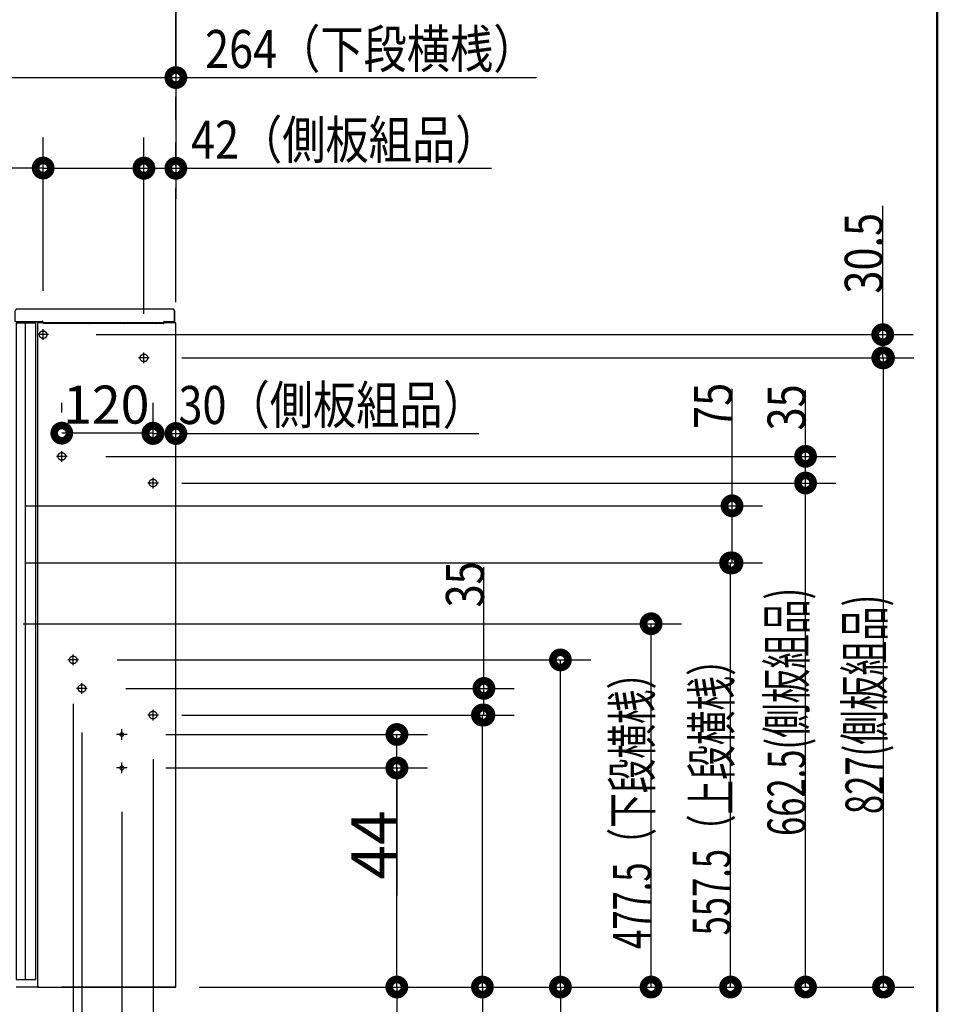
# Model space of a CAD drawing. Units: millimetres. Extents: x -395 to -10, y 7 to 287.
# Drawn here: x -70 to -10, y 77 to 142 of the extents above; entities that cross this region are included whole.
import ezdxf

# ---------------------------------------------------------------- set-up
doc = ezdxf.new("R2010")
doc.units = ezdxf.units.MM
for name, pattern in [('CENTER', [12, 7.5, -1.5, 1.5, -1.5]), ('DASHED', [4.5, 3, -1.5]), ('PHANTOM', [15, 7.5, -1.5, 1.5, -1.5, 1.5, -1.5])]:
    doc.linetypes.add(name, pattern=pattern)
doc.layers.add('AV', color=7, linetype='Continuous')
doc.styles.get("Standard").update_dxf_attribs({"font": 'ROMANS', "bigfont": 'BIGFONT'})

# ---------------------------------------------------------------- blocks, each defined once
blk = doc.blocks.new('VIS_UWRC1_L0029')
at = {"color": 20, "linetype": 'Continuous'}
for p, q in [((-70.612, 121.915), (-70.612, 122.6)), ((-60.216, 122.725), (-70.497, 122.725)), ((-70.482, 122.725), (-70.487, 122.725)), ((-60.211, 122.725), (-60.216, 122.725)), ((-60.201, 122.715), (-60.201, 122.685)), ((-60.157, 121.914), (-60.157, 122.614)), ((-70.572, 121.905), (-70.602, 121.905)), ((-70.561, 121.914), (-70.563, 121.91)), ((-70.561, 121.914), (-68.831, 121.914)), ((-68.787, 121.865), (-68.787, 121.829)), ((-68.787, 121.861), (-68.787, 121.861)), ((-68.787, 121.829), (-68.787, 121.789)), ((-68.787, 121.789), (-68.787, 121.781)), ((-67.599, 121.771), (-68.777, 121.771)), ((-67.599, 121.771), (-67.599, 121.771)), ((-67.581, 121.771), (-67.582, 121.771)), ((-67.581, 121.771), (-67.581, 121.771)), ((-65.937, 121.771), (-67.581, 121.771)), ((-65.937, 121.771), (-65.937, 121.771)), ((-65.936, 121.771), (-65.937, 121.771)), ((-65.92, 121.771), (-65.92, 121.771)), ((-65.719, 121.771), (-65.92, 121.771)), ((-65.719, 121.771), (-65.719, 121.771)), ((-65.701, 121.771), (-65.701, 121.771)), ((-63.469, 121.765), (-65.699, 121.765)), ((-63.449, 121.771), (-63.449, 121.771)), ((-63.249, 121.771), (-63.449, 121.771)), ((-63.249, 121.771), (-63.249, 121.771)), ((-63.231, 121.771), (-63.232, 121.771)), ((-63.231, 121.771), (-63.231, 121.771)), ((-61.587, 121.771), (-63.231, 121.771)), ((-61.587, 121.771), (-61.587, 121.771)), ((-61.586, 121.771), (-61.587, 121.771)), ((-61.57, 121.771), (-61.57, 121.771)), ((-61.369, 121.771), (-61.57, 121.771)), ((-61.369, 121.771), (-61.369, 121.771)), ((-61.351, 121.771), (-61.351, 121.771)), ((-60.861, 121.765), (-61.349, 121.765)), ((-60.861, 121.765), (-60.861, 121.765)), ((-60.856, 121.875), (-60.856, 121.871)), ((-60.856, 121.871), (-60.852, 121.858)), ((-60.851, 121.855), (-60.851, 121.775)), ((-60.834, 121.914), (-60.157, 121.914))]:
    blk.add_line(p, q, dxfattribs=at)
at = {"color": 112, "linetype": 'Continuous'}
for p, q in [((-60.157, 122.614), (-60.157, 121.914)), ((-69.244, 121.914), (-69.119, 121.914))]:
    blk.add_line(p, q, dxfattribs=at)
at = {"color": 20, "linetype": 'Continuous'}
for points in [[(-70.487, 122.725), (-70.49, 122.725), (-70.494, 122.725), (-70.498, 122.725), (-70.502, 122.724), (-70.506, 122.724), (-70.51, 122.723), (-70.514, 122.722), (-70.518, 122.721), (-70.521, 122.72), (-70.525, 122.719), (-70.529, 122.718), (-70.533, 122.716), (-70.536, 122.715), (-70.54, 122.713), (-70.543, 122.712), (-70.547, 122.71), (-70.55, 122.708), (-70.553, 122.706), (-70.557, 122.704), (-70.56, 122.701), (-70.563, 122.699), (-70.566, 122.697), (-70.569, 122.694), (-70.572, 122.691), (-70.575, 122.689), (-70.578, 122.686), (-70.58, 122.683), (-70.583, 122.68), (-70.585, 122.677), (-70.588, 122.674), (-70.59, 122.67), (-70.592, 122.667), (-70.594, 122.664), (-70.596, 122.66), (-70.598, 122.657), (-70.6, 122.653), (-70.601, 122.65), (-70.603, 122.646), (-70.604, 122.643), (-70.605, 122.639), (-70.607, 122.635), (-70.608, 122.631), (-70.608, 122.627), (-70.609, 122.624), (-70.61, 122.62), (-70.611, 122.616), (-70.611, 122.612), (-70.611, 122.608), (-70.611, 122.604), (-70.612, 122.6)], [(-60.201, 122.715), (-60.201, 122.716), (-60.201, 122.716), (-60.201, 122.716), (-60.201, 122.716), (-60.201, 122.717), (-60.201, 122.717), (-60.201, 122.717), (-60.202, 122.718), (-60.202, 122.718), (-60.202, 122.718), (-60.202, 122.719), (-60.202, 122.719), (-60.202, 122.719), (-60.202, 122.719), (-60.202, 122.72), (-60.202, 122.72), (-60.203, 122.72), (-60.203, 122.721), (-60.203, 122.721), (-60.203, 122.721), (-60.203, 122.721), (-60.204, 122.722), (-60.204, 122.722), (-60.204, 122.722), (-60.204, 122.722), (-60.204, 122.722), (-60.205, 122.723), (-60.205, 122.723), (-60.205, 122.723), (-60.205, 122.723), (-60.206, 122.723), (-60.206, 122.724), (-60.206, 122.724), (-60.206, 122.724), (-60.207, 122.724), (-60.207, 122.724), (-60.207, 122.724), (-60.208, 122.724), (-60.208, 122.725), (-60.208, 122.725), (-60.208, 122.725), (-60.209, 122.725), (-60.209, 122.725), (-60.209, 122.725), (-60.21, 122.725), (-60.21, 122.725), (-60.21, 122.725), (-60.211, 122.725), (-60.211, 122.725), (-60.211, 122.725)], [(-60.206, 122.664), (-60.206, 122.676), (-60.206, 122.677)], [(-68.787, 121.868), (-68.787, 121.87), (-68.787, 121.871), (-68.787, 121.873), (-68.788, 121.874), (-68.788, 121.876), (-68.788, 121.877), (-68.789, 121.879), (-68.789, 121.88), (-68.79, 121.882), (-68.79, 121.883), (-68.791, 121.884), (-68.791, 121.886), (-68.792, 121.887), (-68.793, 121.888), (-68.793, 121.89), (-68.794, 121.891), (-68.795, 121.892), (-68.796, 121.893), (-68.797, 121.895), (-68.798, 121.896), (-68.799, 121.897), (-68.799, 121.898), (-68.801, 121.899), (-68.802, 121.9), (-68.803, 121.901), (-68.804, 121.902), (-68.805, 121.903), (-68.806, 121.904), (-68.807, 121.905), (-68.808, 121.906), (-68.81, 121.907), (-68.811, 121.907), (-68.812, 121.908), (-68.814, 121.909), (-68.815, 121.91), (-68.816, 121.91), (-68.818, 121.911), (-68.819, 121.911), (-68.82, 121.912), (-68.822, 121.912), (-68.823, 121.913), (-68.825, 121.913), (-68.826, 121.913), (-68.828, 121.914), (-68.829, 121.914), (-68.831, 121.914), (-68.832, 121.914), (-68.834, 121.914), (-68.835, 121.915), (-68.837, 121.915)], [(-68.787, 121.861), (-68.787, 121.861), (-68.787, 121.861), (-68.787, 121.861), (-68.787, 121.862), (-68.787, 121.862), (-68.787, 121.862), (-68.787, 121.862), (-68.787, 121.862), (-68.787, 121.862), (-68.787, 121.862), (-68.787, 121.863), (-68.787, 121.863), (-68.787, 121.863), (-68.787, 121.863), (-68.787, 121.863), (-68.787, 121.863), (-68.787, 121.864), (-68.787, 121.864), (-68.787, 121.864), (-68.787, 121.864), (-68.787, 121.864), (-68.787, 121.864), (-68.787, 121.864), (-68.787, 121.865), (-68.787, 121.865), (-68.787, 121.865), (-68.787, 121.865), (-68.787, 121.865), (-68.787, 121.865), (-68.787, 121.865), (-68.787, 121.866), (-68.787, 121.866), (-68.787, 121.866), (-68.787, 121.866), (-68.787, 121.866), (-68.787, 121.866), (-68.787, 121.866), (-68.787, 121.867), (-68.787, 121.867), (-68.787, 121.867), (-68.787, 121.867), (-68.787, 121.867), (-68.787, 121.867), (-68.787, 121.868), (-68.787, 121.868), (-68.787, 121.868), (-68.787, 121.868), (-68.787, 121.868), (-68.787, 121.868), (-68.787, 121.868)], [(-68.787, 121.859), (-68.787, 121.859), (-68.787, 121.859), (-68.787, 121.859), (-68.787, 121.859), (-68.787, 121.859), (-68.787, 121.859), (-68.787, 121.86), (-68.787, 121.86), (-68.787, 121.86), (-68.787, 121.86), (-68.787, 121.86), (-68.787, 121.86), (-68.787, 121.86), (-68.787, 121.86), (-68.787, 121.86), (-68.787, 121.86), (-68.787, 121.86), (-68.787, 121.86), (-68.787, 121.86), (-68.787, 121.86), (-68.787, 121.86), (-68.787, 121.86), (-68.787, 121.86), (-68.787, 121.86), (-68.787, 121.86), (-68.787, 121.86), (-68.787, 121.86), (-68.787, 121.86), (-68.787, 121.86), (-68.787, 121.86), (-68.787, 121.86), (-68.787, 121.86), (-68.787, 121.86), (-68.787, 121.86), (-68.787, 121.86), (-68.787, 121.861), (-68.787, 121.861), (-68.787, 121.861), (-68.787, 121.861), (-68.787, 121.861), (-68.787, 121.861), (-68.787, 121.861), (-68.787, 121.861), (-68.787, 121.861), (-68.787, 121.861), (-68.787, 121.861), (-68.787, 121.861), (-68.787, 121.861), (-68.787, 121.861), (-68.787, 121.861)], [(-67.581, 121.771), (-67.581, 121.771), (-67.582, 121.771), (-67.582, 121.771), (-67.582, 121.771), (-67.582, 121.771), (-67.583, 121.771), (-67.583, 121.771), (-67.583, 121.771), (-67.583, 121.771), (-67.584, 121.771), (-67.584, 121.771), (-67.584, 121.771), (-67.585, 121.771), (-67.585, 121.771), (-67.585, 121.771), (-67.585, 121.771), (-67.586, 121.771), (-67.586, 121.771), (-67.586, 121.771), (-67.587, 121.771), (-67.587, 121.771), (-67.587, 121.771), (-67.588, 121.771), (-67.588, 121.771), (-67.589, 121.771), (-67.589, 121.771), (-67.589, 121.771), (-67.59, 121.771), (-67.59, 121.771), (-67.59, 121.771), (-67.591, 121.771), (-67.591, 121.771), (-67.592, 121.771), (-67.592, 121.771), (-67.592, 121.771), (-67.593, 121.771), (-67.593, 121.771), (-67.594, 121.771), (-67.594, 121.771), (-67.594, 121.771), (-67.595, 121.771), (-67.595, 121.771), (-67.596, 121.771), (-67.596, 121.771), (-67.597, 121.771), (-67.597, 121.771), (-67.597, 121.771), (-67.598, 121.771), (-67.598, 121.771), (-67.599, 121.771)], [(-65.92, 121.771), (-65.92, 121.771), (-65.921, 121.771), (-65.921, 121.771), (-65.922, 121.771), (-65.922, 121.771), (-65.923, 121.771), (-65.923, 121.771), (-65.923, 121.771), (-65.924, 121.771), (-65.924, 121.771), (-65.925, 121.771), (-65.925, 121.771), (-65.925, 121.771), (-65.926, 121.771), (-65.926, 121.771), (-65.927, 121.771), (-65.927, 121.771), (-65.927, 121.771), (-65.928, 121.771), (-65.928, 121.771), (-65.929, 121.771), (-65.929, 121.771), (-65.929, 121.771), (-65.93, 121.771), (-65.93, 121.771), (-65.93, 121.771), (-65.931, 121.771), (-65.931, 121.771), (-65.932, 121.771), (-65.932, 121.771), (-65.932, 121.771), (-65.933, 121.771), (-65.933, 121.771), (-65.933, 121.771), (-65.934, 121.771), (-65.934, 121.771), (-65.934, 121.771), (-65.934, 121.771), (-65.935, 121.771), (-65.935, 121.771), (-65.935, 121.771), (-65.936, 121.771), (-65.936, 121.771), (-65.936, 121.771), (-65.936, 121.771), (-65.937, 121.771), (-65.937, 121.771), (-65.937, 121.771), (-65.937, 121.771), (-65.937, 121.771)], [(-65.719, 121.771), (-65.709, 121.771), (-65.701, 121.771)], [(-63.468, 121.771), (-63.468, 121.771), (-63.468, 121.771), (-63.468, 121.771), (-63.468, 121.771), (-63.467, 121.771), (-63.466, 121.771), (-63.461, 121.771), (-63.449, 121.771)], [(-63.231, 121.771), (-63.231, 121.771), (-63.232, 121.771), (-63.232, 121.771), (-63.232, 121.771), (-63.232, 121.771), (-63.233, 121.771), (-63.233, 121.771), (-63.233, 121.771), (-63.233, 121.771), (-63.234, 121.771), (-63.234, 121.771), (-63.234, 121.771), (-63.235, 121.771), (-63.235, 121.771), (-63.235, 121.771), (-63.235, 121.771), (-63.236, 121.771), (-63.236, 121.771), (-63.236, 121.771), (-63.237, 121.771), (-63.237, 121.771), (-63.237, 121.771), (-63.238, 121.771), (-63.238, 121.771), (-63.239, 121.771), (-63.239, 121.771), (-63.239, 121.771), (-63.24, 121.771), (-63.24, 121.771), (-63.24, 121.771), (-63.241, 121.771), (-63.241, 121.771), (-63.242, 121.771), (-63.242, 121.771), (-63.242, 121.771), (-63.243, 121.771), (-63.243, 121.771), (-63.244, 121.771), (-63.244, 121.771), (-63.244, 121.771), (-63.245, 121.771), (-63.245, 121.771), (-63.246, 121.771), (-63.246, 121.771), (-63.247, 121.771), (-63.247, 121.771), (-63.247, 121.771), (-63.248, 121.771), (-63.248, 121.771), (-63.249, 121.771)], [(-61.57, 121.771), (-61.57, 121.771), (-61.571, 121.771), (-61.571, 121.771), (-61.572, 121.771), (-61.572, 121.771), (-61.573, 121.771), (-61.573, 121.771), (-61.573, 121.771), (-61.574, 121.771), (-61.574, 121.771), (-61.575, 121.771), (-61.575, 121.771), (-61.575, 121.771), (-61.576, 121.771), (-61.576, 121.771), (-61.577, 121.771), (-61.577, 121.771), (-61.577, 121.771), (-61.578, 121.771), (-61.578, 121.771), (-61.579, 121.771), (-61.579, 121.771), (-61.579, 121.771), (-61.58, 121.771), (-61.58, 121.771), (-61.58, 121.771), (-61.581, 121.771), (-61.581, 121.771), (-61.582, 121.771), (-61.582, 121.771), (-61.582, 121.771), (-61.583, 121.771), (-61.583, 121.771), (-61.583, 121.771), (-61.584, 121.771), (-61.584, 121.771), (-61.584, 121.771), (-61.584, 121.771), (-61.585, 121.771), (-61.585, 121.771), (-61.585, 121.771), (-61.586, 121.771), (-61.586, 121.771), (-61.586, 121.771), (-61.586, 121.771), (-61.587, 121.771), (-61.587, 121.771), (-61.587, 121.771), (-61.587, 121.771), (-61.587, 121.771)], [(-61.369, 121.771), (-61.359, 121.771), (-61.351, 121.771)], [(-60.834, 121.914), (-60.838, 121.913), (-60.856, 121.875)]]:
    blk.add_lwpolyline(points, dxfattribs=at)
for centre, radius, start, end in [((-60.211, 122.685), 0.01, 301.57222, 360), ((-60.207, 122.614), 0.05, 360, 89.00385), ((-70.602, 121.915), 0.01, 180, 270), ((-70.572, 121.915), 0.01, 270, 333.43408), ((-68.777, 121.781), 0.01, 180, 270), ((-67.581, 121.781), 0.01, 267.47431, 270), ((-65.937, 121.781), 0.01, 270, 272.52569), ((-65.699, 121.775), 0.01, 201.04594, 270), ((-63.469, 121.775), 0.01, 270, 339.02578), ((-63.231, 121.781), 0.01, 267.47431, 270), ((-61.587, 121.781), 0.01, 270, 272.52569), ((-61.349, 121.775), 0.01, 201.04594, 270), ((-60.861, 121.775), 0.01, 270, 360), ((-60.861, 121.855), 0.01, 360, 18.43473)]:
    blk.add_arc(centre, radius, start, end, dxfattribs=at)
blk = doc.blocks.new('VIS_UWRC1_L0030')
at = {"color": 112, "linetype": 'Continuous'}
for p, q in [((-70.557, 121.814), (-69.272, 121.814)), ((-70.557, 121.814), (-70.557, 82.926)), ((-69.957, 121.814), (-69.957, 82.926)), ((-69.257, 121.814), (-69.272, 121.814)), ((-69.257, 82.203), (-69.257, 121.814)), ((-60.057, 121.814), (-69.157, 121.814)), ((-69.157, 121.814), (-69.157, 82.203)), ((-60.057, 78.164), (-60.057, 121.814)), ((-70.557, 82.926), (-70.557, 82.203)), ((-69.957, 82.926), (-69.957, 78.664)), ((-70.557, 82.203), (-70.557, 81.086)), ((-69.257, 81.086), (-69.257, 82.203)), ((-69.157, 82.203), (-69.157, 81.086)), ((-70.557, 81.086), (-70.557, 78.664)), ((-69.257, 78.664), (-69.257, 81.086)), ((-69.157, 81.086), (-69.157, 78.164)), ((-70.557, 78.664), (-69.599, 78.664)), ((-69.599, 78.664), (-69.257, 78.664)), ((-69.157, 78.164), (-60.057, 78.164))]:
    blk.add_line(p, q, dxfattribs=at)
at = {"color": 20, "linetype": 'CENTER'}
for p, q in [((-68.432, 121.039), (-69.132, 121.039)), ((-68.782, 120.689), (-68.782, 121.389)), ((-62.157, 119.164), (-62.157, 119.864)), ((-61.807, 119.514), (-62.507, 119.514)), ((-67.557, 112.689), (-67.557, 113.389)), ((-67.207, 113.039), (-67.907, 113.039)), ((-61.557, 110.939), (-61.557, 111.639)), ((-61.207, 111.289), (-61.907, 111.289)), ((-66.457, 99.664), (-67.157, 99.664)), ((-66.807, 99.314), (-66.807, 100.014)), ((-65.882, 97.789), (-66.582, 97.789)), ((-66.232, 97.439), (-66.232, 98.139)), ((-61.207, 96.039), (-61.907, 96.039)), ((-61.557, 95.689), (-61.557, 96.389))]:
    blk.add_line(p, q, dxfattribs=at)
at = {"color": 0, "linetype": 'DASHED'}
for centre in [(-68.782, 121.039), (-62.157, 119.514), (-67.557, 113.039), (-61.557, 111.289), (-66.807, 99.664), (-66.232, 97.789), (-61.557, 96.039)]:
    blk.add_circle(centre, 0.25, dxfattribs=at)
at = {"color": 0}
blk.add_point((-61.057, 78.164), dxfattribs=at)
blk = doc.blocks.new('VIS_UWRC1_L0001')
at = {"color": 0, "linetype": 'Continuous', "lineweight": 50}
blk.add_line((-10, 10), (-10, 287), dxfattribs=at)

msp = doc.modelspace()

# ---------------------------------------------------------------- linework, layer by layer
at = {"color": 20, "linetype": 'PHANTOM'}
for q in [(-60.057, 164.59), (-145.857, 78.164)]:
    msp.add_line((-60.057, 78.164), q, dxfattribs=at)
at = {"color": 7, "linetype": 'Continuous'}
for p, q in [((-60.057, 162.05), (-60.057, 135.937)), ((-60.057, 162.05), (-60.057, 129.972)), ((-73.257, 137.937), (-60.057, 137.937)), ((-60.057, 137.937), (-36.351, 137.937)), ((-68.782, 123.929), (-68.782, 133.987)), ((-62.157, 122.404), (-62.157, 133.987)), ((-62.157, 122.404), (-62.157, 133.972)), ((-68.782, 131.987), (-86.919, 131.987)), ((-68.782, 131.987), (-62.157, 131.987)), ((-62.157, 131.972), (-60.057, 131.972)), ((-60.057, 131.972), (-39.315, 131.972)), ((-13.586, 121.039), (-13.586, 129.512)), ((-65.292, 121.039), (-11.586, 121.039)), ((-13.586, 119.514), (-13.586, 121.039)), ((-59.667, 119.514), (-11.586, 119.514)), ((-59.667, 119.514), (-11.537, 119.514)), ((-13.537, 78.164), (-13.537, 119.514)), ((-23.493, 109.789), (-23.493, 117.482)), ((-18.662, 113.039), (-18.662, 117.383)), ((-67.557, 115.929), (-67.557, 116.566)), ((-61.557, 114.179), (-61.557, 116.566)), ((-61.557, 114.179), (-61.557, 116.543)), ((-60.057, 80.704), (-60.057, 116.543)), ((-61.557, 114.566), (-67.557, 114.566)), ((-61.557, 114.543), (-60.057, 114.543)), ((-60.057, 114.543), (-40.139, 114.543)), ((-64.667, 113.039), (-16.662, 113.039)), ((-18.662, 111.289), (-18.662, 113.039)), ((-59.667, 111.289), (-16.662, 111.289)), ((-59.667, 111.289), (-16.662, 111.289)), ((-18.662, 78.164), (-18.662, 111.289)), ((-69.892, 109.789), (-21.493, 109.789)), ((-23.493, 106.039), (-23.493, 109.789)), ((-69.892, 106.039), (-21.591, 106.039)), ((-69.892, 106.039), (-21.493, 106.039)), ((-39.807, 97.789), (-39.807, 105.751)), ((-23.591, 78.164), (-23.591, 106.039)), ((-70.092, 102.039), (-26.816, 102.039)), ((-28.816, 78.164), (-28.816, 102.039)), ((-63.917, 99.664), (-32.779, 99.664)), ((-34.779, 78.164), (-34.779, 99.664)), ((-63.342, 97.789), (-37.807, 97.789)), ((-39.807, 96.039), (-39.807, 97.789)), ((-66.807, 96.774), (-66.807, 55.515)), ((-59.667, 96.039), (-37.905, 96.039)), ((-59.667, 96.039), (-37.807, 96.039)), ((-39.905, 78.164), (-39.905, 96.039)), ((-66.232, 94.899), (-66.232, 70.893)), ((-60.717, 94.764), (-43.524, 94.764)), ((-45.524, 92.564), (-45.524, 94.764)), ((-61.557, 93.149), (-61.557, 60.838)), ((-61.557, 93.149), (-61.557, 70.893)), ((-60.717, 92.564), (-43.532, 92.564)), ((-60.717, 92.564), (-43.524, 92.564)), ((-45.532, 78.164), (-45.532, 92.564)), ((-45.524, 92.564), (-45.524, 84.181)), ((-63.607, 89.674), (-63.607, 66.063)), ((-58.517, 78.164), (-26.816, 78.164)), ((-58.517, 78.164), (-21.591, 78.164)), ((-58.517, 78.164), (-37.905, 78.164)), ((-58.517, 78.164), (-32.779, 78.164)), ((-58.517, 78.164), (-16.662, 78.164)), ((-58.517, 78.164), (-11.537, 78.164)), ((-57.517, 78.164), (-43.532, 78.164)), ((-45.532, 78.164), (-45.532, 43.258)), ((-39.905, 78.164), (-39.905, 56.187)), ((-34.779, 78.164), (-34.779, 51.723))]:
    msp.add_line(p, q, dxfattribs=at)
at = {"color": 7, "linetype": 'CENTER'}
for p, q in [((-63.257, 94.764), (-63.957, 94.764)), ((-63.607, 94.414), (-63.607, 95.114)), ((-63.257, 92.564), (-63.957, 92.564)), ((-63.607, 92.214), (-63.607, 92.914))]:
    msp.add_line(p, q, dxfattribs=at)
at = {"color": 7, "linetype": 'Continuous', "const_width": 1}
for points in [[(-60.307, 137.937, 1), (-59.807, 137.937, 1), (-60.307, 137.937, 1)], [(-69.032, 131.987, 1), (-68.532, 131.987, 1), (-69.032, 131.987, 1)], [(-62.407, 131.987, 1), (-61.907, 131.987, 1), (-62.407, 131.987, 1)], [(-62.407, 131.972, 1), (-61.907, 131.972, 1), (-62.407, 131.972, 1)], [(-60.307, 131.972, 1), (-59.807, 131.972, 1), (-60.307, 131.972, 1)], [(-13.836, 121.039, 1), (-13.336, 121.039, 1), (-13.836, 121.039, 1)], [(-13.836, 119.514, 1), (-13.336, 119.514, 1), (-13.836, 119.514, 1)], [(-13.787, 119.514, 1), (-13.287, 119.514, 1), (-13.787, 119.514, 1)], [(-67.807, 114.566, 1), (-67.307, 114.566, 1), (-67.807, 114.566, 1)], [(-61.807, 114.566, 1), (-61.307, 114.566, 1), (-61.807, 114.566, 1)], [(-61.807, 114.543, 1), (-61.307, 114.543, 1), (-61.807, 114.543, 1)], [(-60.307, 114.543, 1), (-59.807, 114.543, 1), (-60.307, 114.543, 1)], [(-18.912, 113.039, 1), (-18.412, 113.039, 1), (-18.912, 113.039, 1)], [(-18.912, 111.289, 1), (-18.412, 111.289, 1), (-18.912, 111.289, 1)], [(-18.912, 111.289, 1), (-18.412, 111.289, 1), (-18.912, 111.289, 1)], [(-23.743, 109.789, 1), (-23.243, 109.789, 1), (-23.743, 109.789, 1)], [(-23.841, 106.039, 1), (-23.341, 106.039, 1), (-23.841, 106.039, 1)], [(-23.743, 106.039, 1), (-23.243, 106.039, 1), (-23.743, 106.039, 1)], [(-29.066, 102.039, 1), (-28.566, 102.039, 1), (-29.066, 102.039, 1)], [(-35.029, 99.664, 1), (-34.529, 99.664, 1), (-35.029, 99.664, 1)], [(-40.057, 97.789, 1), (-39.557, 97.789, 1), (-40.057, 97.789, 1)], [(-40.155, 96.039, 1), (-39.655, 96.039, 1), (-40.155, 96.039, 1)], [(-40.057, 96.039, 1), (-39.557, 96.039, 1), (-40.057, 96.039, 1)], [(-45.774, 94.764, 1), (-45.274, 94.764, 1), (-45.774, 94.764, 1)], [(-45.782, 92.564, 1), (-45.282, 92.564, 1), (-45.782, 92.564, 1)], [(-45.774, 92.564, 1), (-45.274, 92.564, 1), (-45.774, 92.564, 1)], [(-45.782, 78.164, 1), (-45.282, 78.164, 1), (-45.782, 78.164, 1)], [(-40.155, 78.164, 1), (-39.655, 78.164, 1), (-40.155, 78.164, 1)], [(-35.029, 78.164, 1), (-34.529, 78.164, 1), (-35.029, 78.164, 1)], [(-29.066, 78.164, 1), (-28.566, 78.164, 1), (-29.066, 78.164, 1)], [(-23.841, 78.164, 1), (-23.341, 78.164, 1), (-23.841, 78.164, 1)], [(-18.912, 78.164, 1), (-18.412, 78.164, 1), (-18.912, 78.164, 1)], [(-13.787, 78.164, 1), (-13.287, 78.164, 1), (-13.787, 78.164, 1)]]:
    msp.add_lwpolyline(points, format="xyb", dxfattribs=at)
at = {"color": 7, "linetype": 'Continuous'}
for centre in [(-63.607, 94.764), (-63.607, 92.564)]:
    msp.add_circle(centre, 0.125, dxfattribs=at)

# ---------------------------------------------------------------- block references
at = {"color": 7}
for name in ['VIS_UWRC1_L0029', 'VIS_UWRC1_L0030']:
    msp.add_blockref(name, (0, 0), dxfattribs=at)
at = {"layer": 'AV', "color": 7}
msp.add_blockref('VIS_UWRC1_L0001', (0, 0), dxfattribs=at)

# ---------------------------------------------------------------- texts
at = {"color": 7, "char_height": 2.5, "attachment_point": 8}
for s, insert in [('\\W0.833333;264（下段横桟）', (-47.243, 138.562)), ('\\W0.833333;42（側板組品）', (-48.956, 132.597)), ('\\W0.833333;30（側板組品）', (-49.781, 115.168)), ('\\W1;120', (-64.632, 115.191))]:
    msp.add_mtext(s, dxfattribs=dict(at, insert=insert))
at = {"color": 7, "attachment_point": 8, "rotation": 90}
for s, insert, char_height in [('\\W0.8;30.5', (-13.586, 126.387), 2.5), ('\\W0.8;75', (-23.493, 116.357), 2.5), ('\\W0.8;35', (-18.662, 116.258), 2.5), ('\\W0.8;35', (-39.807, 104.626), 2.5), ('\\W0.666667;662.5(側板組品)', (-18.662, 96.247), 2.5), ('\\W0.666667;827(側板組品)', (-13.537, 96.74), 2.5), ('\\W0.666667;557.5（上段横桟）', (-23.591, 91.22), 2.5), ('\\W0.666667;477.5（下段横桟）', (-28.816, 90.333), 2.5), ('\\W1;44', (-45.524, 87.501), 3)]:
    msp.add_mtext(s, dxfattribs=dict(at, insert=insert, char_height=char_height))

doc.saveas('drawing.dxf')
